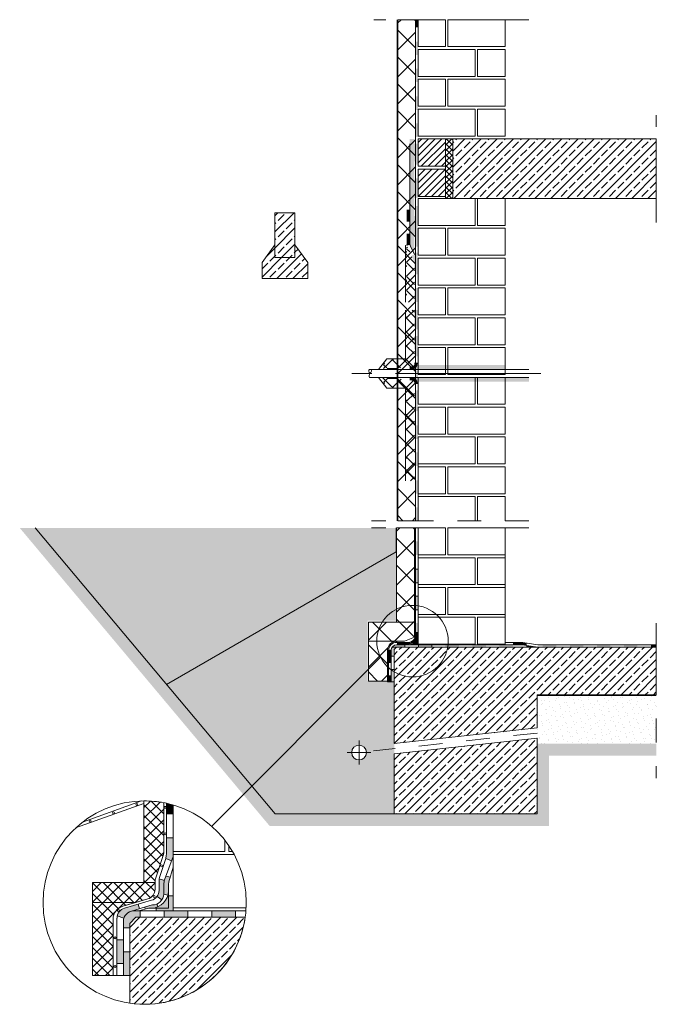
# Model space of a CAD drawing. Units: metres. Extents: x -78 to 94, y -43 to 73.
# Drawn here: x 33 to 36, y -20 to -16 of the extents above; entities that cross this region are included whole.
import ezdxf

# ---------------------------------------------------------------- set-up
doc = ezdxf.new("R2010")
doc.units = ezdxf.units.M
doc.header["$MEASUREMENT"] = 0
doc.linetypes.add('ACAD_ISO04W100', pattern=[0.762, 0.6096, -0.0762, 0, -0.0762])
doc.linetypes.add('Strichpunktlinie', pattern=[0.134056, 0.070556, -0.035278, 0, -0.028222])
for name, color, linetype in [('Abdichtung', 7, 'Continuous'), ('Linien', 7, 'Continuous'), ('Schraffuren', 7, 'Continuous')]:
    doc.layers.add(name, color=color, linetype=linetype)
doc.linetypes.add('Drainage', pattern='A,0,[1,00 D M4 neu1.Shx,S=0.000952381,R=0,X=0,Y=0],-0.12,0', length=0.12)
pattern_1 = [(45, (0, 0), (-0.033941125, 0.033941125), []), (45, (-0.01697, 0.01697), (-0.033941125, 0.033941125), [0.036, -0.012])]
pattern_2 = [(45, (0, 0.07), (-0.022273864, 0.022273864), [0, -0.021, 0, -0.0315]), (110, (0.07, 0.07), (0.029600318, 0.010773635), [0, -0.0154, 0, -0.0266])]
pattern_3 = [(45, (0, 0), (-0.014142136, 0.014142136), [])]
pattern_4 = [(45, (14.842224, -15.68987), (-0.029168155, 0.029168155), []), (135, (14.842224, -15.68987), (0.029168155, 0.029168155), [])]
pattern_5 = [(307.5, (14.842224, -15.6898695), (0.006294291, 0.0002057783), [0, -0.0049653333, 0, -0.0055533333, 0, -0.0053083333]), (277.5, (14.842224, -15.6898695), (-0.0092190105, 0.0057812706), [0, -0.0026786667, 0, -0.0044753333, 0, -0.001715]), (237.5, (14.842224, -15.6858515), (-1.84862e-05, 0.0101728634), [0, -0.0016333333, 0, -0.00588, 0, -0.0076766667]), (227.5, (14.842224, -15.6858515), (-0.0028670735, 0.0098200136), [0, -0.0008166667, 0, -0.0038546667, 0, -0.00441])]

msp = doc.modelspace()

# ---------------------------------------------------------------- hatches: boundary and pattern name
at = {"layer": 'Abdichtung', "linetype": 'Continuous', "lineweight": 5}
for points in [[(34.5798, -16.0428), (34.5698, -16.0428), (34.5698, -16.0745), (34.5798, -16.0745)], [(34.5798, -16.1345), (34.5698, -16.1345), (34.5698, -16.1911), (34.5798, -16.1911)], [(34.5798, -16.2478), (34.5698, -16.2478), (34.5698, -16.3045), (34.5798, -16.3045)], [(34.5798, -16.3645), (34.5698, -16.3645), (34.5698, -16.4211), (34.5798, -16.4211)], [(34.5798, -16.4778), (34.5698, -16.4778), (34.5698, -16.5345), (34.5798, -16.5345)], [(34.5798, -16.5945), (34.5698, -16.5945), (34.5698, -16.6511), (34.5798, -16.6511)], [(34.5798, -16.7078), (34.5698, -16.7078), (34.5698, -16.7645), (34.5798, -16.7645)], [(34.5798, -16.8245), (34.5698, -16.8245), (34.5698, -16.8811), (34.5798, -16.8811)], [(34.5798, -16.9378), (34.5698, -16.9378), (34.5698, -16.9945), (34.5798, -16.9945)], [(34.5798, -17.0545), (34.5698, -17.0545), (34.5698, -17.1111), (34.5798, -17.1111)], [(34.5798, -17.1676), (34.5698, -17.1676), (34.5698, -17.2242), (34.5798, -17.2242)], [(34.5798, -17.2842), (34.5698, -17.2842), (34.5698, -17.3409), (34.5798, -17.3409)], [(34.5798, -17.3976), (34.5698, -17.3976), (34.5698, -17.4542), (34.5798, -17.4542)], [(34.5798, -17.5142), (34.5698, -17.5142), (34.5698, -17.5709), (34.5798, -17.5709)], [(34.5798, -17.5973), (34.5698, -17.5973), (34.5698, -17.654), (34.5798, -17.654)], [(34.5798, -17.6276), (34.5698, -17.6276), (34.5698, -17.6842), (34.5798, -17.6842)], [(34.5798, -17.7442), (34.5698, -17.7442), (34.5698, -17.8009), (34.5798, -17.8009)], [(34.5798, -17.8576), (34.5698, -17.8576), (34.5698, -17.9142), (34.5798, -17.9142)], [(34.5798, -17.9742), (34.5698, -17.9742), (34.5698, -18.0309), (34.5798, -18.0309)], [(34.5798, -18.0876), (34.5698, -18.0876), (34.5698, -18.1442), (34.5798, -18.1442)], [(34.5798, -18.2307), (34.5698, -18.2307), (34.5698, -18.2873), (34.5798, -18.2873)], [(34.5798, -18.3473), (34.5698, -18.3473), (34.5698, -18.404), (34.5798, -18.404)], [(34.5798, -18.4607), (34.5698, -18.4607), (34.5698, -18.5173), (34.5798, -18.5173)], [(34.5698, -18.6242, -0.00493), (34.5698, -18.6248), (34.5732, -18.625, 0.016436), (34.5733, -18.6227), (34.5733, -18.6209), (34.5733, -18.6208), (34.5733, -18.6117), (34.5763, -18.6117), (34.5763, -18.6208, -0.028686), (34.5761, -18.6252), (34.5798, -18.6255), (34.5798, -18.573), (34.5698, -18.573), (34.5698, -18.6209)], [(34.5763, -18.6208), (34.5759, -18.6208)], [(34.4898, -18.6642, 0.414214), (34.4665, -18.6876), (34.4665, -18.7115), (34.4765, -18.7115), (34.4765, -18.6848), (34.4871, -18.6742), (34.5248, -18.6742), (34.5248, -18.6642)], [(34.6381, -18.6642), (34.5815, -18.6642), (34.5815, -18.6742), (34.6381, -18.6742)], [(34.7515, -18.6642), (34.6948, -18.6642), (34.6948, -18.6742), (34.7515, -18.6742)], [(34.8648, -18.6642), (34.8081, -18.6642), (34.8081, -18.6742), (34.8648, -18.6742)], [(34.9781, -18.6642), (34.9215, -18.6642), (34.9215, -18.6742), (34.9781, -18.6742)], [(34.9891, -18.6542), (34.9781, -18.6542), (34.9781, -18.6642), (34.9891, -18.6642)], [(34.9891, -18.6542), (34.9891, -18.6642), (35.0187, -18.6642), (35.0348, -18.6668), (35.0364, -18.6569), (35.0196, -18.6542)], [(35.1607, -18.6642), (35.1032, -18.6642), (35.1026, -18.6742), (35.1607, -18.6742)], [(35.2741, -18.6642), (35.2174, -18.6642), (35.2174, -18.6742), (35.2741, -18.6742)], [(35.3874, -18.6642), (35.3307, -18.6642), (35.3307, -18.6742), (35.3874, -18.6742)], [(35.5007, -18.6642), (35.4441, -18.6642), (35.4441, -18.6742), (35.5007, -18.6742)], [(35.5798, -18.6642), (35.5574, -18.6642), (35.5574, -18.6742), (35.5798, -18.6742)], [(34.4665, -18.6876), (34.4564, -18.6876), (34.4564, -18.7385), (34.4665, -18.7385)], [(35.0348, -18.6668), (35.0348, -18.6742), (35.0814, -18.6742)], [(34.4765, -18.7682), (34.4665, -18.7682), (34.4665, -18.8199), (34.4765, -18.8199)], [(34.4665, -18.7952), (34.4564, -18.7952), (34.4564, -18.8199), (34.4665, -18.8199)], [(33.5519, -19.3364, 0.017136), (33.5235, -19.3292), (33.5235, -19.3737), (33.5519, -19.3737)], [(33.5519, -19.4737), (33.5235, -19.4737), (33.5235, -19.5432, -0.079474), (33.5207, -19.5609), (33.5454, -19.5699), (33.5519, -19.5523)], [(33.513, -19.6693, -0.071043), (33.5152, -19.6534), (33.4937, -19.6456, 0.039674), (33.493, -19.6545), (33.493, -19.6945, -0.162379), (33.4843, -19.7205), (33.5042, -19.7344, 0.132425), (33.513, -19.7102)], [(33.5324, -19.6739, -0.068889), (33.5346, -19.6585), (33.5399, -19.6397), (33.5219, -19.6346), (33.5164, -19.6499, 0.087386), (33.513, -19.6693), (33.513, -19.7102), (33.5296, -19.7149, 0.061674), (33.5324, -19.6966)], [(33.5519, -19.7177), (33.5324, -19.7177), (33.5324, -19.7695), (33.4806, -19.7695), (33.4806, -19.7809), (33.5519, -19.7809)], [(33.3737, -19.7828), (33.4104, -19.7714), (33.4046, -19.7527), (33.3476, -19.7693, 0.274914), (33.3173, -19.8017), (33.3451, -19.8108, -0.244895)], [(33.4884, -19.7629), (33.4832, -19.7516, -0.094167), (33.4652, -19.7556, 0.049352), (33.4542, -19.7578), (33.4329, -19.7644), (33.4352, -19.7734), (33.4502, -19.7695), (33.4624, -19.7695, 0.089933)], [(33.3956, -19.8075), (33.4138, -19.8075), (33.4138, -19.7809), (33.3863, -19.7809, 0.073862), (33.3737, -19.7828), (33.3733, -19.7829, 0.32737), (33.343, -19.8242), (33.343, -19.8517), (33.3697, -19.8517), (33.3697, -19.8335)], [(33.6138, -19.7809), (33.5138, -19.7809), (33.5138, -19.8075), (33.6138, -19.8075)], [(33.8138, -19.7809), (33.7138, -19.7809), (33.7138, -19.8075), (33.8138, -19.8075)], [(33.343, -19.9017), (33.3163, -19.9017), (33.3163, -20.0017), (33.343, -20.0017)], [(33.3697, -19.9517), (33.343, -19.9517), (33.343, -20.0517), (33.3697, -20.0517)]]:
    msp.add_hatch(color=5, dxfattribs=at).paths.add_polyline_path(points)
at = {"layer": 'Linien', "linetype": 'Continuous', "lineweight": 18, "true_color": 0x5f5f5f}
h = msp.add_hatch(dxfattribs=at)
h.set_pattern_fill('AR_SAND_0001', color=251, style=0, pattern_type=2)
h.set_pattern_definition([(37.5, (14.842224, -15.6898695), (-0.0002099779, 0.0064227459), [0, -0.0050666667, 0, -0.0056666667, 0, -0.0054166667]), (7.5, (14.842224, -15.6898695), (0.0058992557, 0.0094071536), [0, -0.0027333333, 0, -0.0045666667, 0, -0.00175]), (327.5, (14.838124, -15.6898695), (0.0103804729, 1.88635e-05), [0, -0.0016666667, 0, -0.006, 0, -0.0078333333]), (317.5, (14.838124, -15.6898695), (0.010020422, 0.0029255852), [0, -0.0008333333, 0, -0.0039333333, 0, -0.0045])])
h.paths.add_polyline_path([(34.5648, -16.5428), (34.5448, -16.5428), (34.5448, -16.9746, 0.107535), (34.5487, -16.9926), (34.5648, -17.0278)])
at = {"layer": 'Linien', "linetype": 'Continuous', "lineweight": 5}
for points in [[(34.5781, -16.5634), (34.5648, -16.5634), (34.5648, -16.6367), (34.5781, -16.6367)], [(34.5781, -16.7134), (34.5648, -16.7134), (34.5648, -16.7901), (34.5781, -16.7901)], [(34.5448, -16.8401), (34.5315, -16.8401), (34.5315, -16.8901), (34.5448, -16.8901)], [(34.5781, -16.8667), (34.5648, -16.8667), (34.5648, -16.9434), (34.5781, -16.9434)], [(34.5448, -16.9401), (34.5315, -16.9401), (34.5315, -16.9775, 0.07372), (34.5333, -16.9901), (34.5464, -16.9864, -0.068902), (34.5448, -16.9746)], [(34.5781, -17.0201), (34.5648, -17.0201), (34.5648, -17.0278), (34.5645, -17.027), (34.5523, -17.0326), (34.5609, -17.0513, -0.107535), (34.5648, -17.0693), (34.5648, -17.0967), (34.5781, -17.0967)], [(34.5781, -17.0201), (34.5648, -17.0201), (34.5648, -17.0967), (34.5781, -17.0967)], [(34.5781, -17.1734), (34.5648, -17.1734), (34.5648, -17.2272), (34.5781, -17.2272)], [(34.5781, -17.2605), (34.5648, -17.2605), (34.5648, -17.3143), (34.5781, -17.3143)], [(34.5781, -17.3699), (34.5648, -17.3699), (34.5648, -17.4255), (34.5781, -17.4255)], [(34.492, -17.5031), (34.4495, -17.5031), (34.4495, -17.5095), (34.492, -17.5095)], [(34.5781, -17.486), (34.5781, -17.4811), (34.5648, -17.4811), (34.5648, -17.486, -0.406459), (34.5551, -17.496), (34.5453, -17.4973), (34.5453, -17.5095), (34.5548, -17.5095, 0.409972)], [(34.492, -17.5428), (34.4495, -17.5428), (34.4495, -17.5492), (34.492, -17.5492)], [(34.5548, -17.5428), (34.5453, -17.5428), (34.5453, -17.5549), (34.5551, -17.5563, -0.406459), (34.5648, -17.5663), (34.5648, -17.5712), (34.5781, -17.5712), (34.5781, -17.5663, 0.409972)], [(34.4921, -18.6542), (34.4921, -18.6642), (34.5388, -18.6642), (34.5388, -18.6607), (34.5265, -18.6607), (34.5265, -18.6577), (34.5388, -18.6577), (34.5388, -18.6542)]]:
    msp.add_hatch(color=5, dxfattribs=at).paths.add_polyline_path(points)
at = {"layer": 'Linien', "linetype": 'Continuous', "lineweight": 18, "true_color": 0x7e4100}
h = msp.add_hatch(dxfattribs=at)
h.set_pattern_fill('ANSI37_0001', color=36, style=0, pattern_type=2)
h.set_pattern_definition(pattern_4)
h.paths.add_polyline_path([(34.5648, -17.0693, 0.107535), (34.5609, -17.0513), (34.5354, -16.9955, -0.048543), (34.5326, -16.9875), (34.5315, -16.9879), (34.5315, -17.2272), (34.5648, -17.2272)])
h = msp.add_hatch(dxfattribs=at)
h.set_pattern_fill('ANSI37_0001', color=36, style=0, pattern_type=2)
h.set_pattern_definition(pattern_4)
h.paths.add_polyline_path([(34.5648, -17.2605), (34.5315, -17.2605), (34.5315, -17.4697), (34.4519, -17.4697), (34.4201, -17.5094), (34.4495, -17.5031), (34.5024, -17.5031, 0.052783), (34.5073, -17.5025), (34.5551, -17.496, 0.406459), (34.5648, -17.486)])
at = {"layer": 'Linien', "linetype": 'Continuous', "lineweight": 18, "true_color": 0x5f5f5f}
h = msp.add_hatch(dxfattribs=at)
h.set_pattern_fill('AR_SAND_0001', color=251, style=0, pattern_type=2)
h.set_pattern_definition(pattern_5)
h.paths.add_polyline_path([(34.9448, -17.491), (34.5776, -17.491, -0.3488), (34.5548, -17.5095), (34.9448, -17.5095)])
at = {"layer": 'Linien', "linetype": 'Continuous', "lineweight": 18, "true_color": 0x7e4100}
h = msp.add_hatch(dxfattribs=at)
h.set_pattern_fill('ANSI37_0001', color=36, style=0, pattern_type=2)
h.set_pattern_definition(pattern_4)
h.paths.add_polyline_path([(34.5648, -17.5663, 0.406459), (34.5551, -17.5563), (34.5073, -17.5497, 0.052783), (34.5024, -17.5492), (34.4495, -17.5492), (34.4201, -17.5428), (34.4519, -17.5825), (34.5315, -17.5825), (34.5315, -17.9772), (34.5648, -17.9772)])
at = {"layer": 'Linien', "linetype": 'Continuous', "lineweight": 18, "true_color": 0x5f5f5f}
h = msp.add_hatch(dxfattribs=at)
h.set_pattern_fill('AR_SAND_0001', color=251, style=0, pattern_type=2)
h.set_pattern_definition(pattern_5)
h.paths.add_polyline_path([(35.0448, -17.5428), (34.5548, -17.5428, -0.3488), (34.5776, -17.5613), (35.0448, -17.5613)])
at = {"layer": 'Linien', "linetype": 'Continuous', "lineweight": 9, "true_color": 0x9f9f9f}
h = msp.add_hatch(dxfattribs=at)
h.set_pattern_fill('EARTH_0001', color=253, style=0, pattern_type=2)
h.set_pattern_definition([(315, (34.32806, -18.9276), (0.0673519, 0), [0.047625, -0.047625]), (315, (34.34069, -18.914973), (0.0673519, 0), [0.047625, -0.047625]), (315, (34.353316, -18.902345), (0.0673519, 0), [0.047625, -0.047625]), (45, (34.361735, -18.902345), (0, 0.0673519), [0.047625, -0.047625]), (45, (34.374364, -18.914973), (0, 0.0673519), [0.047625, -0.047625]), (45, (34.386992, -18.9276), (0, 0.0673519), [0.047625, -0.047625])])
h.paths.add_polyline_path([(32.908, -18.1742), (33.9565, -19.4238), (35.1298, -19.4238), (35.1298, -19.1292), (35.5798, -19.1292), (35.5798, -19.0792), (35.0798, -19.0792), (35.0798, -19.3738), (33.9798, -19.3738), (32.9732, -18.1742)])
at = {"layer": 'Schraffuren', "linetype": 'Continuous', "lineweight": 18, "true_color": 0xe6e600}
h = msp.add_hatch(dxfattribs=at)
h.set_pattern_fill('Dämmung__hart_1_0001', color=2, style=0, pattern_type=2)
h.set_pattern_definition([(45, (34.53646, -16.128), (-0.0565685, 0.0565685), []), (135, (34.53646, -16.128), (0.0565685, 0.0565685), [])])
h.paths.add_polyline_path([(34.4948, -16.0428), (34.4948, -18.1442), (34.5698, -18.1442), (34.5698, -16.0428)])
at = {"layer": 'Schraffuren', "linetype": 'Continuous', "lineweight": 9, "true_color": 0x9f9f9f}
h = msp.add_hatch(dxfattribs=at)
h.set_pattern_fill('MW_Hochlochziegel_0001', color=253, style=0, pattern_type=2)
h.set_pattern_definition(pattern_3)
h.paths.add_polyline_path([(34.6953, -16.6578), (34.5803, -16.6578), (34.5803, -16.5428), (34.6953, -16.5428)])
at = {"layer": 'Schraffuren', "linetype": 'Continuous', "lineweight": 18, "true_color": 0xe6e600}
h = msp.add_hatch(dxfattribs=at)
h.set_pattern_fill('Dämmung__hart_1_0001', color=2, style=0, pattern_type=2)
h.set_pattern_definition([(45, (34.710261, -16.667794), (-0.0113137, 0.0113137), []), (135, (34.710261, -16.667794), (0.0113137, 0.0113137), [])])
h.paths.add_polyline_path([(34.7253, -16.7928), (34.6953, -16.7928), (34.6953, -16.5428), (34.7253, -16.5428)])
at = {"layer": 'Schraffuren', "linetype": 'Continuous', "lineweight": 9, "true_color": 0x9f9f9f}
h = msp.add_hatch(dxfattribs=at)
h.set_pattern_fill('Beton__Stahlbeton_0001', color=253, style=0, pattern_type=2)
h.set_pattern_definition(pattern_1)
h.paths.add_polyline_path([(34.7253, -16.7928), (35.5798, -16.7928), (35.5798, -16.5428), (34.7253, -16.5428)])
h = msp.add_hatch(dxfattribs=at)
h.set_pattern_fill('MW_Hochlochziegel_0001', color=253, style=0, pattern_type=2)
h.set_pattern_definition(pattern_3)
h.paths.add_polyline_path([(34.6953, -16.7848), (34.5803, -16.7848), (34.5803, -16.6698), (34.6953, -16.6698)])
h = msp.add_hatch(dxfattribs=at)
h.set_pattern_fill('Beton__Stahlbeton_0001', color=253, style=0, pattern_type=2)
h.set_pattern_definition(pattern_1)
h.paths.add_polyline_path([(34.0634, -16.8522), (33.9789, -16.8522), (33.9789, -17.0401), (34.0634, -17.0401)])
h = msp.add_hatch(dxfattribs=at)
h.set_pattern_fill('Beton__Stahlbeton_0001', color=253, style=0, pattern_type=2)
h.set_pattern_definition(pattern_1)
h.paths.add_polyline_path([(34.1171, -17.0616), (34.0634, -16.9864), (34.0634, -17.0401), (33.9789, -17.0401), (33.9789, -16.9864), (33.9252, -17.0616), (33.9252, -17.1283), (34.1171, -17.1283)])
at = {"layer": 'Schraffuren', "linetype": 'Continuous', "lineweight": 18, "true_color": 0x5f5f5f}
h = msp.add_hatch(dxfattribs=at)
h.set_pattern_fill('Sand_0001', color=251, style=0, pattern_type=2)
h.set_pattern_definition(pattern_2)
h.paths.add_polyline_path([(32.9732, -18.1742), (34.4898, -18.1742), (34.4898, -18.5628), (34.3681, -18.5628), (34.3681, -18.8165), (34.4798, -18.8165), (34.4798, -19.3738), (33.9798, -19.3738)])
h.paths.add_polyline_path([(34.3633, -19.1164, 1), (34.3013, -19.1164, 1)], flags=0)
at = {"layer": 'Schraffuren', "linetype": 'Continuous', "lineweight": 18, "true_color": 0xe6e600}
h = msp.add_hatch(dxfattribs=at)
h.set_pattern_fill('Dämmung__hart_1_0001', color=2, style=0, pattern_type=2)
h.set_pattern_definition([(45, (34.53146, -18.259444), (-0.056569, 0.056569), []), (135, (34.53146, -18.259444), (0.056569, 0.056569), [])])
h.paths.add_polyline_path([(34.3714, -18.5692), (34.3714, -18.8165), (34.4514, -18.8165), (34.4514, -18.6846, -0.351569), (34.4868, -18.6492), (34.5234, -18.6492), (34.5648, -18.6319), (34.5648, -18.1742), (34.4898, -18.1742), (34.4898, -18.5692)])
at = {"layer": 'Schraffuren', "linetype": 'Continuous', "lineweight": 5}
for points in [[(34.5733, -18.6117), (34.5733, -18.6208), (34.5763, -18.6208), (34.5763, -18.6117)], [(34.5265, -18.6607), (34.5365, -18.6607, 0.031885), (34.5414, -18.6605), (34.5411, -18.6576, -0.019751), (34.5383, -18.6577), (34.5365, -18.6577), (34.5265, -18.6577)], [(34.5798, -18.6642), (34.5798, -18.6242, -0.414214), (34.5398, -18.6642)], [(34.5695, -18.6386, -0.121184), (34.5581, -18.6516), (34.5596, -18.6537, 0.120048), (34.5718, -18.6399)], [(33.5324, -19.6966, -0.386005), (33.4624, -19.7695), (33.5324, -19.7695)]]:
    msp.add_hatch(color=1, dxfattribs=at).paths.add_polyline_path(points)
at = {"layer": 'Schraffuren', "linetype": 'Continuous', "lineweight": 9, "true_color": 0x9f9f9f}
h = msp.add_hatch(dxfattribs=at)
h.set_pattern_fill('Beton__Stahlbeton_0001', color=253, style=0, pattern_type=2)
h.set_pattern_definition(pattern_1)
h.paths.add_polyline_path([(34.4798, -18.6842), (34.4798, -19.079), (35.0798, -19.0133), (35.0798, -18.8742), (35.5798, -18.8742), (35.5798, -18.6742), (34.8852, -18.6742), (34.4898, -18.6742)])
at = {"layer": 'Schraffuren', "linetype": 'Continuous', "lineweight": 18, "true_color": 0x5f5f5f}
h = msp.add_hatch(dxfattribs=at)
h.set_pattern_fill('Sand_0001', color=251, style=0, pattern_type=2)
h.set_pattern_definition(pattern_2)
h.paths.add_polyline_path([(35.0798, -18.8792), (35.5798, -18.8792), (35.5798, -19.0792), (35.0798, -19.0792)])
at = {"layer": 'Schraffuren', "linetype": 'Continuous', "lineweight": 9, "true_color": 0x9f9f9f}
h = msp.add_hatch(dxfattribs=at)
h.set_pattern_fill('Beton__Stahlbeton_0001', color=253, style=0, pattern_type=2)
h.set_pattern_definition(pattern_1)
h.paths.add_polyline_path([(34.4798, -19.3738), (35.0798, -19.3738), (35.0798, -19.0558), (34.4798, -19.1223)])
at = {"layer": 'Schraffuren', "linetype": 'Continuous', "lineweight": 18, "true_color": 0xe6e600}
h = msp.add_hatch(dxfattribs=at)
h.set_pattern_fill('Dämmung__hart_1_0001', color=2, style=0, pattern_type=2)
h.set_pattern_definition([(45, (33.344687, -19.70338), (-0.0226274, 0.0226274), []), (135, (33.344687, -19.70338), (0.0226274, 0.0226274), [])])
h.paths.add_polyline_path([(33.2131, -19.745), (33.2131, -20.0517), (33.2997, -20.0517), (33.2997, -19.8154, -0.333552), (33.3405, -19.761), (33.3953, -19.745), (33.4451, -19.7306, 0.333552), (33.4763, -19.689), (33.4763, -19.6617), (33.4763, -19.6598, -0.079474), (33.4791, -19.6421), (33.5101, -19.5476, 0.079474), (33.513, -19.53), (33.513, -19.327, 0.049174), (33.4296, -19.3194), (33.4296, -19.6617), (33.2131, -19.6617)])
at = {"layer": 'Schraffuren', "linetype": 'Continuous', "lineweight": 9, "true_color": 0x9f9f9f}
h = msp.add_hatch(dxfattribs=at)
h.set_pattern_fill('Beton__Stahlbeton_0001', color=253, style=0, pattern_type=2)
h.set_pattern_definition(pattern_1)
h.paths.add_polyline_path([(33.8544, -19.8075), (33.3956, -19.8075), (33.3697, -19.8335), (33.3697, -20.1677, 0.414917)])

# ---------------------------------------------------------------- linework, layer by layer
at = {"layer": 'Abdichtung', "color": 5, "linetype": 'Continuous', "lineweight": 5}
for p, q in [((34.5698, -18.1442), (34.5698, -17.7976)), ((34.5698, -18.6242), (34.5698, -18.1742)), ((34.5798, -18.1776), (34.5798, -18.6642)), ((34.5798, -18.3473), (34.5698, -18.3473)), ((34.5798, -18.404), (34.5698, -18.404)), ((34.5798, -18.4607), (34.5698, -18.4607)), ((34.5798, -18.5173), (34.5698, -18.5173)), ((34.4898, -18.6542), (34.5398, -18.6542)), ((34.4899, -18.6642), (35.0187, -18.6642)), ((34.5248, -18.6742), (34.5248, -18.6642)), ((34.5815, -18.6742), (34.5815, -18.6642)), ((34.6381, -18.6742), (34.6381, -18.6642)), ((34.9448, -18.6542), (35.0196, -18.6542)), ((35.0187, -18.6642), (35.0814, -18.6742)), ((35.0196, -18.6542), (35.0823, -18.6642)), ((35.0823, -18.6642), (35.5798, -18.6642)), ((34.4564, -18.8199), (34.4564, -18.6876)), ((34.4665, -18.6876), (34.4564, -18.6876)), ((34.4665, -18.8199), (34.4665, -18.6876)), ((34.4698, -18.6742), (34.5398, -18.6742)), ((34.4665, -18.7385), (34.4564, -18.7385)), ((34.4765, -18.7115), (34.4665, -18.7115)), ((34.4765, -18.7682), (34.4665, -18.7682)), ((34.4531, -18.8199), (34.4765, -18.8199)), ((34.4665, -18.7952), (34.4564, -18.7952)), ((33.5235, -19.5432), (33.5235, -19.3292)), ((33.5519, -19.7809), (33.5519, -19.3364)), ((33.5235, -19.3737), (33.5519, -19.3737)), ((33.5235, -19.4737), (33.5519, -19.4737)), ((33.4958, -19.6368), (33.5207, -19.5609)), ((33.5164, -19.6499), (33.5519, -19.5523)), ((33.5207, -19.5609), (33.5454, -19.5699)), ((33.5346, -19.6585), (33.5519, -19.5972)), ((33.493, -19.6945), (33.493, -19.6545)), ((33.4937, -19.6456), (33.5151, -19.6534)), ((33.5219, -19.6346), (33.5399, -19.6397)), ((33.513, -19.7102), (33.513, -19.6693)), ((33.5324, -19.7695), (33.5324, -19.6739)), ((33.3476, -19.7693), (33.4617, -19.7361)), ((33.4843, -19.7205), (33.5042, -19.7344)), ((33.513, -19.7102), (33.5296, -19.7149)), ((33.5324, -19.7177), (33.5519, -19.7177)), ((33.4542, -19.7578), (33.3733, -19.7829)), ((33.4046, -19.7527), (33.4104, -19.7714)), ((33.4502, -19.7695), (33.4064, -19.7809)), ((33.4329, -19.7644), (33.4352, -19.7734)), ((33.5324, -19.7695), (33.4502, -19.7695)), ((33.4806, -19.7695), (33.4806, -19.7809)), ((33.4832, -19.7516), (33.4884, -19.7629)), ((33.3163, -20.0517), (33.3163, -19.8109)), ((33.3173, -19.8017), (33.3451, -19.8108)), ((33.3863, -19.7809), (33.8574, -19.7809)), ((33.4138, -19.7809), (33.4138, -19.8075)), ((33.5138, -19.7809), (33.5138, -19.8075)), ((33.6138, -19.7809), (33.6138, -19.8075)), ((33.7138, -19.7809), (33.7138, -19.8075)), ((33.8138, -19.7809), (33.8138, -19.8075)), ((33.343, -20.0517), (33.343, -19.8242)), ((33.343, -19.8517), (33.3697, -19.8517)), ((33.343, -19.9017), (33.3163, -19.9017)), ((33.343, -19.9517), (33.3697, -19.9517)), ((33.343, -20.0017), (33.3163, -20.0017)), ((33.343, -20.0517), (33.3163, -20.0517)), ((33.343, -20.0517), (33.3697, -20.0517))]:
    msp.add_line(p, q, dxfattribs=at)
for centre, radius, start, end in [((34.4898, -18.6876), 0.0334, 90, 180), ((34.4898, -18.6876), 0.0233, 90, 180), ((34.5398, -18.6242), 0.03, 270, 0), ((33.4669, -19.5432), 0.0567, 341.8241, 0), ((33.5496, -19.6545), 0.0567, 161.8241, 180), ((33.5696, -19.6693), 0.0567, 160.0233, 180), ((33.4496, -19.6945), 0.0433, 286.2151, 0), ((33.5891, -19.6739), 0.0567, 164.2367, 180), ((33.4636, -19.7061), 0.0495, 271.8234, 355.2723), ((33.3597, -19.8109), 0.0433, 106.2151, 180), ((33.471, -19.812), 0.0567, 95.8679, 107.1694), ((33.3863, -19.8242), 0.0433, 90, 180)]:
    msp.add_arc(centre, radius, start, end, dxfattribs=at)
at = {"layer": 'Linien', "color": 7, "linetype": 'Strichpunktlinie', "lineweight": 18}
for p, q in [((35.0448, -16.0428), (34.3948, -16.0428)), ((35.5798, -16.8928), (35.5798, -16.4428)), ((35.0448, -18.1442), (34.3844, -18.1442)), ((35.0448, -18.1742), (34.3844, -18.1742)), ((35.5798, -18.5742), (35.5798, -19.2242))]:
    msp.add_line(p, q, dxfattribs=at)
at = {"layer": 'Linien', "color": 40, "linetype": 'Drainage', "lineweight": 5, "true_color": 0xffa800}
for p, q in [((34.4923, -18.1442), (34.4923, -16.0428)), ((34.4873, -18.2741), (34.4873, -18.1742)), ((34.4873, -18.2741), (33.5238, -18.8304)), ((35.0798, -18.8767), (35.5798, -18.8767))]:
    msp.add_line(p, q, dxfattribs=at)
at = {"layer": 'Linien', "color": 7, "linetype": 'Continuous', "lineweight": 9}
for p, q in [((34.5798, -16.0428), (34.6948, -16.0428)), ((34.5798, -16.1558), (34.5798, -16.0428)), ((34.6948, -16.0428), (34.6948, -16.1558)), ((34.7048, -16.0428), (34.9448, -16.0428)), ((34.7048, -16.1558), (34.7048, -16.0428)), ((34.9448, -16.0428), (34.9448, -16.1558)), ((34.6948, -16.1558), (34.5798, -16.1558)), ((34.5798, -16.2808), (34.5798, -16.1678)), ((34.5798, -16.1678), (34.8198, -16.1678)), ((34.9448, -16.1558), (34.7048, -16.1558)), ((34.8198, -16.1678), (34.8198, -16.2808)), ((34.8298, -16.2808), (34.8298, -16.1678)), ((34.8298, -16.1678), (34.9448, -16.1678)), ((34.9448, -16.1678), (34.9448, -16.2808)), ((34.8198, -16.2808), (34.5798, -16.2808)), ((34.5798, -16.2928), (34.6948, -16.2928)), ((34.5798, -16.4058), (34.5798, -16.2928)), ((34.6948, -16.2928), (34.6948, -16.4058)), ((34.7048, -16.2928), (34.9448, -16.2928)), ((34.7048, -16.4058), (34.7048, -16.2928)), ((34.9448, -16.2808), (34.8298, -16.2808)), ((34.9448, -16.2928), (34.9448, -16.4058)), ((34.6948, -16.4058), (34.5798, -16.4058)), ((34.5798, -16.5308), (34.5798, -16.4178)), ((34.5798, -16.4178), (34.8198, -16.4178)), ((34.9448, -16.4058), (34.7048, -16.4058)), ((34.8198, -16.4178), (34.8198, -16.5308)), ((34.8298, -16.5308), (34.8298, -16.4178)), ((34.8298, -16.4178), (34.9448, -16.4178)), ((34.9448, -16.4178), (34.9448, -16.5308)), ((34.8198, -16.5308), (34.5798, -16.5308)), ((34.9448, -16.5308), (34.8298, -16.5308)), ((34.5798, -16.9058), (34.5798, -16.7928)), ((34.5798, -16.7928), (34.8198, -16.7928)), ((34.8198, -16.7928), (34.8198, -16.9058)), ((34.8298, -16.9058), (34.8298, -16.7928)), ((34.8298, -16.7928), (34.9448, -16.7928)), ((34.9448, -16.7928), (34.9448, -16.9058)), ((34.8198, -16.9058), (34.5798, -16.9058)), ((34.5798, -16.9178), (34.6948, -16.9178)), ((34.5798, -17.0308), (34.5798, -16.9178)), ((34.6948, -16.9178), (34.6948, -17.0308)), ((34.7048, -16.9178), (34.9448, -16.9178)), ((34.7048, -17.0308), (34.7048, -16.9178)), ((34.9448, -16.9058), (34.8298, -16.9058)), ((34.9448, -16.9178), (34.9448, -17.0308)), ((34.6948, -17.0308), (34.5798, -17.0308)), ((34.5798, -17.1558), (34.5798, -17.0428)), ((34.5798, -17.0428), (34.8198, -17.0428)), ((34.9448, -17.0308), (34.7048, -17.0308)), ((34.8198, -17.0428), (34.8198, -17.1558)), ((34.8298, -17.1558), (34.8298, -17.0428)), ((34.8298, -17.0428), (34.9448, -17.0428)), ((34.9448, -17.0428), (34.9448, -17.1558)), ((34.8198, -17.1558), (34.5798, -17.1558)), ((34.5798, -17.1678), (34.6948, -17.1678)), ((34.5798, -17.2808), (34.5798, -17.1678)), ((34.6948, -17.1678), (34.6948, -17.2808)), ((34.7048, -17.1678), (34.9448, -17.1678)), ((34.7048, -17.2808), (34.7048, -17.1678)), ((34.9448, -17.1558), (34.8298, -17.1558)), ((34.9448, -17.1678), (34.9448, -17.2808)), ((34.6948, -17.2808), (34.5798, -17.2808)), ((34.5798, -17.4058), (34.5798, -17.2928)), ((34.5798, -17.2928), (34.8198, -17.2928)), ((34.9448, -17.2808), (34.7048, -17.2808)), ((34.8198, -17.2928), (34.8198, -17.4058)), ((34.8298, -17.4058), (34.8298, -17.2928)), ((34.8298, -17.2928), (34.9448, -17.2928)), ((34.9448, -17.2928), (34.9448, -17.4058)), ((34.8198, -17.4058), (34.5798, -17.4058)), ((34.5798, -17.4178), (34.6948, -17.4178)), ((34.5798, -17.5308), (34.5798, -17.4178)), ((34.6948, -17.4178), (34.6948, -17.5308)), ((34.7048, -17.4178), (34.9448, -17.4178)), ((34.7048, -17.5308), (34.7048, -17.4178)), ((34.9448, -17.4058), (34.8298, -17.4058)), ((34.9448, -17.4178), (34.9448, -17.5308)), ((34.6948, -17.5308), (34.5798, -17.5308)), ((34.5798, -17.6558), (34.5798, -17.5428)), ((34.5798, -17.5428), (34.8198, -17.5428)), ((34.9448, -17.5308), (34.7048, -17.5308)), ((34.8198, -17.5428), (34.8198, -17.6558)), ((34.8298, -17.6558), (34.8298, -17.5428)), ((34.8298, -17.5428), (34.9448, -17.5428)), ((34.9448, -17.5428), (34.9448, -17.6558)), ((34.8198, -17.6558), (34.5798, -17.6558)), ((34.5798, -17.6678), (34.6948, -17.6678)), ((34.5798, -17.7808), (34.5798, -17.6678)), ((34.6948, -17.6678), (34.6948, -17.7808)), ((34.7048, -17.6678), (34.9448, -17.6678)), ((34.7048, -17.7808), (34.7048, -17.6678)), ((34.9448, -17.6558), (34.8298, -17.6558)), ((34.9448, -17.6678), (34.9448, -17.7808)), ((34.6948, -17.7808), (34.5798, -17.7808)), ((34.5798, -17.9058), (34.5798, -17.7928)), ((34.5798, -17.7928), (34.8198, -17.7928)), ((34.9448, -17.7808), (34.7048, -17.7808)), ((34.8198, -17.7928), (34.8198, -17.9058)), ((34.8298, -17.9058), (34.8298, -17.7928)), ((34.8298, -17.7928), (34.9448, -17.7928)), ((34.9448, -17.7928), (34.9448, -17.9058)), ((34.8198, -17.9058), (34.5798, -17.9058)), ((34.5798, -17.9178), (34.6948, -17.9178)), ((34.5798, -18.0308), (34.5798, -17.9178)), ((34.6948, -17.9178), (34.6948, -18.0308)), ((34.7048, -17.9178), (34.9448, -17.9178)), ((34.7048, -18.0308), (34.7048, -17.9178)), ((34.9448, -17.9058), (34.8298, -17.9058)), ((34.9448, -17.9178), (34.9448, -18.0308)), ((34.6948, -18.0308), (34.5798, -18.0308)), ((34.5798, -18.1442), (34.5798, -18.0428)), ((34.5798, -18.0428), (34.8198, -18.0428)), ((34.9448, -18.0308), (34.7048, -18.0308)), ((34.8198, -18.0428), (34.8198, -18.1442)), ((34.8298, -18.1442), (34.8298, -18.0428)), ((34.8298, -18.0428), (34.9448, -18.0428)), ((34.9448, -18.0428), (34.9448, -18.1442)), ((34.5798, -18.1742), (34.6948, -18.1742)), ((34.5798, -18.2872), (34.5798, -18.1742)), ((34.6948, -18.1742), (34.6948, -18.2872)), ((34.7048, -18.1742), (34.9448, -18.1742)), ((34.7048, -18.2872), (34.7048, -18.1742)), ((34.9448, -18.1742), (34.9448, -18.2872)), ((34.6948, -18.2872), (34.5798, -18.2872)), ((34.9448, -18.2872), (34.7048, -18.2872)), ((34.5798, -18.4122), (34.5798, -18.2992)), ((34.5798, -18.2992), (34.8198, -18.2992)), ((34.8198, -18.2992), (34.8198, -18.4122)), ((34.8298, -18.4122), (34.8298, -18.2992)), ((34.8298, -18.2992), (34.9448, -18.2992)), ((34.9448, -18.2992), (34.9448, -18.4122)), ((34.8198, -18.4122), (34.5798, -18.4122)), ((34.9448, -18.4122), (34.8298, -18.4122)), ((34.5798, -18.4242), (34.6948, -18.4242)), ((34.5798, -18.5372), (34.5798, -18.4242)), ((34.6948, -18.4242), (34.6948, -18.5372)), ((34.7048, -18.4242), (34.9448, -18.4242)), ((34.7048, -18.5372), (34.7048, -18.4242)), ((34.9448, -18.4242), (34.9448, -18.5372)), ((34.6948, -18.5372), (34.5798, -18.5372)), ((34.9448, -18.5372), (34.7048, -18.5372)), ((34.4898, -18.5692), (34.5648, -18.5692)), ((34.5798, -18.6622), (34.5798, -18.5492)), ((34.5798, -18.5492), (34.8198, -18.5492)), ((34.8198, -18.5492), (34.8198, -18.6622)), ((34.8298, -18.6622), (34.8298, -18.5492)), ((34.8298, -18.5492), (34.9448, -18.5492)), ((34.9448, -18.5492), (34.9448, -18.6622)), ((34.4868, -18.6492), (34.3714, -18.6492)), ((34.8198, -18.6622), (34.5798, -18.6622)), ((34.9448, -18.6622), (34.8298, -18.6622)), ((33.7139, -19.4255), (34.4225, -18.7169)), ((35.0798, -19.0133), (34.4798, -19.079)), ((34.3323, -19.1164), (34.3323, -19.0664)), ((34.4798, -19.1223), (35.0798, -19.0558)), ((34.3323, -19.1164), (34.2823, -19.1164)), ((34.3323, -19.1164), (34.3323, -19.1664)), ((34.3323, -19.1164), (34.3823, -19.1164)), ((33.7689, -19.5309), (33.7689, -19.4838)), ((33.5519, -19.5309), (33.7689, -19.5309)), ((33.7862, -19.5309), (33.7862, -19.5077)), ((33.7862, -19.5309), (33.8008, -19.5309)), ((33.5519, -19.5442), (33.8082, -19.5442)), ((33.5519, -19.7675), (33.8583, -19.7675)), ((33.3697, -19.8335), (33.3956, -19.8075)), ((33.3956, -19.8075), (33.8544, -19.8075)), ((33.3697, -20.1677), (33.3697, -19.8335))]:
    msp.add_line(p, q, dxfattribs=at)
at = {"layer": 'Linien', "color": 40, "linetype": 'Continuous', "lineweight": 5, "true_color": 0xffa800}
for p, q in [((34.5448, -16.5634), (34.5448, -16.9746)), ((34.5326, -16.9875), (34.5265, -16.9894)), ((34.5265, -16.9894), (34.5265, -17.2272)), ((34.5487, -16.9926), (34.5648, -17.0278)), ((34.5265, -17.4647), (34.5265, -17.2605)), ((34.4137, -17.5095), (34.4495, -17.4647)), ((34.5265, -17.4647), (34.4495, -17.4647)), ((34.4137, -17.5428), (34.4495, -17.5875)), ((34.5265, -17.5875), (34.4495, -17.5875)), ((34.5265, -17.5875), (34.5265, -17.9772)), ((34.5648, -18.6319), (34.5648, -18.1742)), ((34.5234, -18.6492), (34.4868, -18.6492)), ((34.5063, -18.6492), (34.4868, -18.6492)), ((34.5234, -18.6492), (34.5648, -18.6319)), ((34.4514, -18.8199), (34.4514, -18.6846)), ((34.4514, -18.8199), (34.4564, -18.8199)), ((33.1718, -19.4082), (33.4196, -19.3195)), ((33.513, -19.53), (33.513, -19.327)), ((33.4791, -19.6421), (33.5101, -19.5476)), ((33.4763, -19.689), (33.4763, -19.6598)), ((33.3405, -19.761), (33.4451, -19.7306)), ((33.2997, -20.0517), (33.2997, -19.8154)), ((33.3163, -20.0517), (33.2997, -20.0517))]:
    msp.add_line(p, q, dxfattribs=at)
at = {"layer": 'Linien', "color": 14, "linetype": 'ACAD_ISO04W100', "lineweight": 18, "true_color": 0xa80000}
msp.add_line((35.0948, -17.5261), (34.3016, -17.5261), dxfattribs=at)
at = {"layer": 'Linien', "color": 196, "linetype": 'Continuous', "lineweight": 18, "true_color": 0x41007e}
for p, q in [((35.0448, -17.5428), (34.3766, -17.5428)), ((35.0448, -17.5095), (34.3807, -17.5095))]:
    msp.add_line(p, q, dxfattribs=at)
at = {"layer": 'Linien', "color": 7, "linetype": 'Continuous', "lineweight": 18}
for p, q in [((34.5798, -17.8742), (34.5798, -18.1442)), ((34.5798, -18.1742), (34.5798, -18.6622)), ((34.9448, -18.1742), (34.9448, -18.6622))]:
    msp.add_line(p, q, dxfattribs=at)
at = {"layer": 'Linien', "color": 179, "linetype": 'Continuous', "lineweight": 18, "true_color": 0x1f1f1f}
for p, q in [((32.9732, -18.1742), (33.9798, -19.3738)), ((33.1428, -19.4327), (33.4296, -19.3301)), ((33.9798, -19.3738), (35.0798, -19.3738))]:
    msp.add_line(p, q, dxfattribs=at)
at = {"layer": 'Linien', "color": 1, "linetype": 'Continuous', "lineweight": 18, "true_color": 0xf50000}
for p, q in [((34.5733, -18.6227), (34.5733, -18.6117)), ((34.5763, -18.6207), (34.5763, -18.6117)), ((34.5383, -18.6577), (34.5265, -18.6577)), ((34.5265, -18.6577), (34.5265, -18.6607)), ((34.5363, -18.6607), (34.5265, -18.6607))]:
    msp.add_line(p, q, dxfattribs=at)
at = {"layer": 'Linien', "color": 14, "linetype": 'Strichpunktlinie', "lineweight": 18, "true_color": 0xa80000}
msp.add_line((35.0798, -19.0346), (34.3928, -19.1098), dxfattribs=at)
at = {"layer": 'Linien', "color": 36, "linetype": 'Continuous', "lineweight": 18, "true_color": 0x7e4100}
for p, q in [((33.4296, -19.6617), (33.4296, -19.3194)), ((33.2131, -20.0517), (33.2131, -19.6617)), ((33.2131, -19.6617), (33.4763, -19.6617)), ((33.2131, -19.745), (33.3953, -19.745)), ((33.2131, -20.0517), (33.2997, -20.0517))]:
    msp.add_line(p, q, dxfattribs=at)
at = {"layer": 'Linien', "color": 196, "linetype": 'Continuous', "lineweight": 18, "true_color": 0x41007e}
msp.add_lwpolyline([(34.3766, -17.5428, -0.280233), (34.3757, -17.5304, -0.066266), (34.381, -17.5229, 0.091949), (34.384, -17.5171, 0.563416), (34.3781, -17.5095, 0.433959), (34.3727, -17.5171, 0.115685), (34.3784, -17.5261)], format="xyb", dxfattribs=at)
at = {"layer": 'Linien', "color": 40, "linetype": 'Continuous', "lineweight": 5, "true_color": 0xffa800}
for centre, radius in [((34.529, -17.016), 0.002), ((34.529, -17.076), 0.002), ((34.529, -17.136), 0.002), ((34.529, -17.196), 0.002), ((34.529, -17.2916), 0.002), ((34.529, -17.3516), 0.002), ((34.529, -17.4116), 0.002), ((34.4734, -17.4672), 0.002), ((34.5283, -17.4669), 0.002), ((34.4366, -17.4849), 0.002), ((34.4366, -17.5674), 0.002), ((34.4734, -17.585), 0.002), ((34.5283, -17.5853), 0.002), ((34.529, -17.6406), 0.002), ((34.529, -17.7006), 0.002), ((34.529, -17.7606), 0.002), ((34.529, -17.8206), 0.002), ((34.529, -17.8806), 0.002), ((34.529, -17.9406), 0.002), ((34.5673, -18.2697), 0.002), ((34.5673, -18.3297), 0.002), ((34.5673, -18.3897), 0.002), ((34.5673, -18.4497), 0.002), ((34.5673, -18.5097), 0.002), ((34.5673, -18.5697), 0.002), ((34.5673, -18.6248), 0.002), ((34.4895, -18.6517), 0.002), ((34.4541, -18.6884), 0.002), ((34.4541, -18.7484), 0.002), ((34.4541, -18.8084), 0.002), ((33.3021, -19.3694), 0.004), ((33.3998, -19.3338), 0.004), ((33.5186, -19.3462), 0.004), ((33.204, -19.4039), 0.004), ((33.5185, -19.4574), 0.004), ((33.5028, -19.5914), 0.004), ((33.472, -19.7204), 0.004), ((33.322, -19.7787), 0.004), ((33.308, -19.8934), 0.004), ((33.308, -20.0134), 0.004)]:
    msp.add_circle(centre, radius, dxfattribs=at)
at = {"layer": 'Linien', "color": 7, "linetype": 'Continuous', "lineweight": 9}
for centre, radius in [((34.5564, -18.6492), 0.15), ((34.3323, -19.1164), 0.031), ((33.4324, -19.7458), 0.4265)]:
    msp.add_circle(centre, radius, dxfattribs=at)
at = {"layer": 'Linien', "color": 40, "linetype": 'Continuous', "lineweight": 5, "true_color": 0xffa800}
for centre, radius, start, end in [((34.5881, -16.9746), 0.0433, 180, 204.5508), ((34.4912, -18.689), 0.04, 96.2598, 173.7402), ((33.4563, -19.53), 0.0567, 341.8241, 0), ((33.533, -19.6598), 0.0567, 161.8241, 180), ((33.433, -19.689), 0.0433, 286.2151, 0), ((33.3563, -19.8154), 0.0567, 106.2151, 180)]:
    msp.add_arc(centre, radius, start, end, dxfattribs=at)
at = {"layer": 'Linien', "color": 1, "linetype": 'Continuous', "lineweight": 18, "true_color": 0xf50000}
for centre, radius, start, end in [((34.5373, -18.6217), 0.039, 268.5114, 1.4886), ((34.5383, -18.6227), 0.035, 270, 0)]:
    msp.add_arc(centre, radius, start, end, dxfattribs=at)
at = {"layer": 'Linien', "color": 1, "linetype": 'Continuous', "lineweight": 5}
msp.add_arc((33.4572, -19.6945), 0.0752, 273.9306, 358.358, dxfattribs=at)
at = {"layer": 'Schraffuren', "color": 7, "linetype": 'Continuous', "lineweight": 9, "flags": 128}
msp.add_lwpolyline([(34.4948, -16.0428), (34.4948, -18.1442), (34.5698, -18.1442), (34.5698, -16.0428)], close=True, dxfattribs=at)
at = {"layer": 'Schraffuren', "color": 7, "linetype": 'Continuous', "lineweight": 18, "flags": 128}
for points in [[(34.6953, -16.6578), (34.5803, -16.6578), (34.5803, -16.5428), (34.6953, -16.5428)], [(34.7253, -16.7928), (34.6953, -16.7928), (34.6953, -16.5428), (34.7253, -16.5428)], [(34.7253, -16.7928), (35.5798, -16.7928), (35.5798, -16.5428), (34.7253, -16.5428)], [(34.6953, -16.7848), (34.5803, -16.7848), (34.5803, -16.6698), (34.6953, -16.6698)], [(34.0634, -16.8522), (33.9789, -16.8522), (33.9789, -17.0401), (34.0634, -17.0401)], [(34.1171, -17.0616), (34.0634, -16.9864), (34.0634, -17.0401), (33.9789, -17.0401), (33.9789, -16.9864), (33.9252, -17.0616), (33.9252, -17.1283), (34.1171, -17.1283)], [(34.4798, -18.6842), (34.4798, -19.079), (35.0798, -19.0133), (35.0798, -18.8742), (35.5798, -18.8742), (35.5798, -18.6742), (34.8852, -18.6742), (34.4898, -18.6742)], [(34.4798, -19.3738), (35.0798, -19.3738), (35.0798, -19.0558), (34.4798, -19.1223)]]:
    msp.add_lwpolyline(points, close=True, dxfattribs=at)
at = {"layer": 'Schraffuren', "color": 7, "linetype": 'Continuous', "lineweight": 9, "flags": 128}
for points in [[(34.3714, -18.5692), (34.3714, -18.8165), (34.4514, -18.8165), (34.4514, -18.6846, -0.351569), (34.4868, -18.6492), (34.5234, -18.6492), (34.5648, -18.6319), (34.5648, -18.1742), (34.4898, -18.1742), (34.4898, -18.5692)], [(34.5798, -18.6642), (34.5798, -18.6242, -0.414214), (34.5398, -18.6642)], [(33.2131, -19.745), (33.2131, -20.0517), (33.2997, -20.0517), (33.2997, -19.8154, -0.333552), (33.3405, -19.761), (33.3953, -19.745), (33.4451, -19.7306, 0.333552), (33.4763, -19.689), (33.4763, -19.6617), (33.4763, -19.6598, -0.079474), (33.4791, -19.6421), (33.5101, -19.5476, 0.079474), (33.513, -19.53), (33.513, -19.327, 0.049174), (33.4296, -19.3194), (33.4296, -19.6617), (33.2131, -19.6617)]]:
    msp.add_lwpolyline(points, format="xyb", close=True, dxfattribs=at)
at = {"layer": 'Schraffuren', "color": 1, "linetype": 'Continuous', "lineweight": 5, "flags": 128}
msp.add_lwpolyline([(33.5324, -19.6966, -0.386005), (33.4624, -19.7695), (33.5324, -19.7695)], format="xyb", close=True, dxfattribs=at)
at = {"layer": 'Schraffuren', "color": 7, "linetype": 'Continuous', "lineweight": 18, "flags": 128}
msp.add_lwpolyline([(33.8544, -19.8075), (33.3956, -19.8075), (33.3697, -19.8335), (33.3697, -20.1677, 0.414917)], format="xyb", close=True, dxfattribs=at)

doc.saveas('drawing.dxf')
